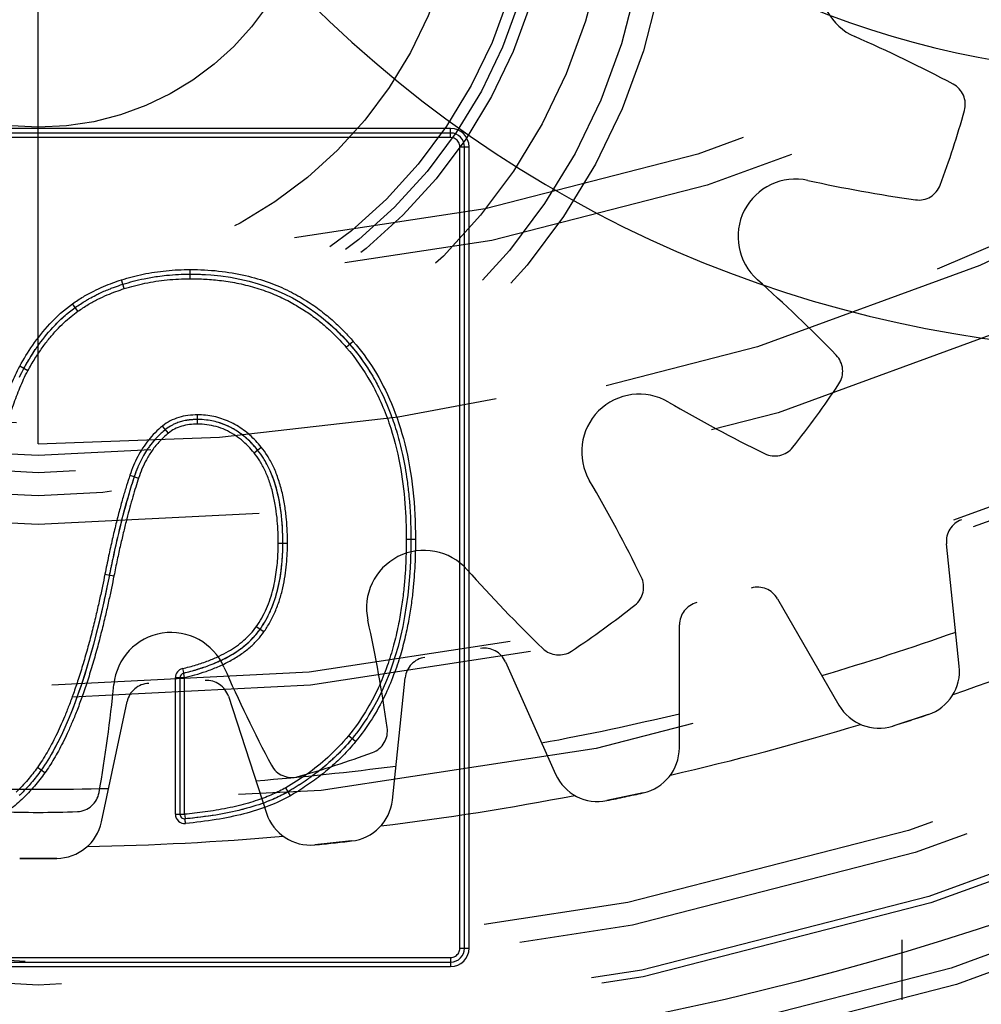
# Model space of a CAD drawing. Extents: x 2.5 to 16.2, y 2 to 10.4.
# Drawn here: x 4.4 to 4.7, y 7.6 to 7.8 of the extents above; entities that cross this region are included whole.
import ezdxf

# ---------------------------------------------------------------- set-up
doc = ezdxf.new("R2010")
doc.units = 0
doc.header["$LTSCALE"] = 0.935
doc.linetypes.add('HIDDEN', pattern=[0.2, 0.1, -0.1])
doc.layers.get('0').update_dxf_attribs({"linetype": 'CONTINUOUS'})
doc.layers.add('DEFAULT_2', color=8, linetype='HIDDEN')

msp = doc.modelspace()

# ---------------------------------------------------------------- linework, layer by layer
at = {"color": 7, "linetype": 'CONTINUOUS'}
for p, q in [((4.5424248429, 7.764419352), (4.4327998429, 7.764419352)), ((4.5424248429, 7.763419352), (4.4327998429, 7.763419352)), ((4.5424248429, 7.762419352), (4.5424248429, 7.764419352)), ((4.5424248429, 7.762419352), (4.4327998429, 7.762419352)), ((4.5444248429, 7.760419352), (4.5464248429, 7.760419352)), ((4.5444248429, 7.586419352), (4.5444248429, 7.760419352)), ((4.5454248429, 7.586419352), (4.5454248429, 7.760419352)), ((4.5464248429, 7.586419352), (4.5464248429, 7.760419352)), ((4.4859136418, 7.7317913815), (4.4859136418, 7.7337913815)), ((4.4715877969, 7.7296330416), (4.4709833093, 7.7315395029)), ((4.4615479916, 7.7247234786), (4.4603899904, 7.7263541328)), ((4.5212894116, 7.7181880418), (4.5197775193, 7.7168787742)), ((4.4506744782, 7.7118020834), (4.4489223858, 7.7127665377)), ((4.4874920494, 7.7002231524), (4.4874920494, 7.7022231524)), ((4.4811625585, 7.698251937), (4.4799051143, 7.6998071971)), ((4.4997630101, 7.6939646286), (4.5013175, 7.6952230248)), ((4.4728128408, 7.6891357776), (4.4747121562, 7.6885091986)), ((4.5327921161, 7.6752319771), (4.5347921161, 7.6752319771)), ((4.5050120798, 7.6743901588), (4.5070120798, 7.6743901588)), ((4.4673959601, 7.6676532651), (4.4693576846, 7.667263859)), ((4.5018838742, 7.6550837242), (4.5002489097, 7.6562356319)), ((4.4842337622, 7.6471303251), (4.4845007957, 7.6460263798)), ((4.4847038694, 7.6451863603), (4.4845007957, 7.6460263798)), ((4.4827038694, 7.6451863603), (4.4847038694, 7.6451863603)), ((4.4827038694, 7.6155016107), (4.4827038694, 7.6451863603)), ((4.4837038694, 7.6155016107), (4.4837038694, 7.6451863603)), ((4.4847038694, 7.615501571), (4.4847038694, 7.6451860377)), ((4.521792624, 7.6312751002), (4.5202481312, 7.6325457465)), ((4.4543735205, 7.6244960237), (4.4527420547, 7.6256528813)), ((4.5076693046, 7.6195423046), (4.5066698604, 7.621274676)), ((4.4827038694, 7.6155016107), (4.4847038694, 7.6155016107)), ((4.4847038694, 7.6155016107), (4.4847830098, 7.6146432305)), ((4.4847830098, 7.6146432305), (4.484795682, 7.6145058344)), ((4.5444248429, 7.586419352), (4.5464248429, 7.586419352)), ((4.4327998429, 7.584419352), (4.5424248429, 7.584419352)), ((4.4327998429, 7.583419352), (4.5424248429, 7.583419352)), ((4.5424248429, 7.584419352), (4.5424248429, 7.582419352)), ((4.4327998429, 7.582419352), (4.5424248429, 7.582419352))]:
    msp.add_line(p, q, dxfattribs=at)
msp.add_circle((4.4529248429, 8.218419352), 0.6599999522, dxfattribs=at)
for centre, radius, start, end in [((4.6951089155, 7.9762352795), 0.26, 225, 45), ((4.6951089155, 7.9762352795), 0.2, 225, 45), ((4.5424248429, 7.760419352), 0.0039992948, 0, 90), ((4.5424248429, 7.760419352), 0.003, 0, 90), ((4.4847038694, 7.6451863603), 0.002, 103.6039691176, 180), ((4.4847038694, 7.6451863603), 0.001, 103.5947804066, 180), ((4.4847038694, 7.6155016107), 0.002, 180, 275.3342384035), ((4.4847038694, 7.6155016107), 0.001, 180, 275.2678973931), ((4.5424248429, 7.586419352), 0.003, 270, 360), ((4.5424248429, 7.586419352), 0.0039992948, 270, 360)]:
    msp.add_arc(centre, radius, start, end, dxfattribs=at)
for points in [[(4.5433948477, 7.7621664894), (4.5430986702, 7.7623304381), (4.5427589834, 7.762419352), (4.5424248429, 7.762419352)], [(4.475682827, 7.7327636471), (4.4773373109, 7.7331050738), (4.4790092052, 7.7333592583), (4.4806899133, 7.733529446)], [(4.4806899133, 7.733529446), (4.4824253637, 7.7337051768), (4.4841702113, 7.7337913499), (4.4859136418, 7.7337913815)], [(4.4709833093, 7.7315395029), (4.4725263772, 7.7320287733), (4.4740966003, 7.7324363063), (4.475682827, 7.7327636471)], [(4.4712855531, 7.7305862723), (4.4727903078, 7.7310633895), (4.4743282299, 7.731463246), (4.4758921524, 7.7317856816)], [(4.4715877969, 7.7296330416), (4.473065967, 7.7301017341), (4.4745701905, 7.7304919876), (4.4760897241, 7.7308054698)], [(4.4758921524, 7.7317856816), (4.4768579123, 7.7319847935), (4.477833587, 7.7321543819), (4.4788174889, 7.7322944094)], [(4.4760897241, 7.7308054698), (4.47767703, 7.7311329334), (4.4792810423, 7.7313766248), (4.4808934925, 7.7315398326)], [(4.4788174889, 7.7322944094), (4.4794707368, 7.7323873787), (4.4801276113, 7.7324673171), (4.4807876184, 7.7325342137)], [(4.4807876184, 7.7325342137), (4.4824785006, 7.7327055971), (4.4841899437, 7.7327913815), (4.4859136418, 7.7327913815)], [(4.4808934925, 7.7315398326), (4.4825613122, 7.7317086448), (4.4842381593, 7.7317913509), (4.4859136418, 7.7317913815)], [(4.4859136418, 7.7327913815), (4.4870389965, 7.7327913815), (4.4881467827, 7.7327601485), (4.4892371027, 7.7326976314)], [(4.4859136418, 7.7327913815), (4.4980591619, 7.7327913815), (4.5081582956, 7.729153346), (4.5163396779, 7.7218129513)], [(4.4859136418, 7.7317913815), (4.4870027853, 7.7317913832), (4.4880922025, 7.731761634), (4.4891797737, 7.7316992739)], [(4.4627252292, 7.7278765379), (4.4634562121, 7.7283128069), (4.4642028915, 7.7287224927), (4.4649628553, 7.7291057981)], [(4.4649628553, 7.7291057981), (4.4656611607, 7.7294580046), (4.4663706822, 7.7297879378), (4.4670893778, 7.7300963521)], [(4.465418818, 7.72821578), (4.4657196611, 7.7283674512), (4.4660245699, 7.7285158564), (4.4663336946, 7.7286609931)], [(4.4663336946, 7.7286609931), (4.4667131209, 7.728839137), (4.4670988987, 7.7290123566), (4.467491306, 7.7291806477)], [(4.467491306, 7.7291806477), (4.4678477257, 7.7293335048), (4.4682096145, 7.7294822957), (4.4685771807, 7.7296270173)], [(4.4685771807, 7.7296270173), (4.4688640489, 7.7297399657), (4.4691543753, 7.7298504353), (4.4694482587, 7.7299584247)], [(4.4694482587, 7.7299584247), (4.4700457117, 7.7301779626), (4.470657866, 7.7303872496), (4.4712855531, 7.7305862723)], [(4.4603899904, 7.7263541328), (4.4611476291, 7.726892124), (4.4619270721, 7.7274001777), (4.4627252292, 7.7278765379)], [(4.460968991, 7.7255388057), (4.4616996582, 7.7260576855), (4.4624557575, 7.7265512778), (4.4632405448, 7.7270195304)], [(4.4632405448, 7.7270195304), (4.4634913386, 7.7271691695), (4.4637450622, 7.7273162207), (4.4640018217, 7.7274606825)], [(4.4637558481, 7.726162516), (4.4644479226, 7.7265753778), (4.4651549029, 7.726962982), (4.4658744575, 7.7273255897)], [(4.4640018217, 7.7274606825), (4.4644641055, 7.7277207792), (4.4649362309, 7.7279724817), (4.465418818, 7.72821578)], [(4.4554191382, 7.7219617347), (4.4569264869, 7.7235848942), (4.4585878188, 7.7250729818), (4.4603899904, 7.7263541328)], [(4.4560759418, 7.7211981417), (4.4576114371, 7.7228638741), (4.4592398319, 7.7243108519), (4.4609689915, 7.7255388061)], [(4.4615479916, 7.7247234786), (4.4622642541, 7.7252320901), (4.4630011894, 7.7257123192), (4.4637558481, 7.726162516)], [(4.4517300679, 7.7173311133), (4.4528511284, 7.7189567404), (4.4540738027, 7.7205130359), (4.4554191382, 7.7219617347)], [(4.4526659536, 7.7169259664), (4.4537491406, 7.7184816298), (4.4548845788, 7.7199057301), (4.4560759418, 7.7211981417)], [(4.5163396779, 7.7218129513), (4.5177983231, 7.7205042443), (4.5191960093, 7.7190778514), (4.5205334655, 7.717533408)], [(4.5212894116, 7.7181880418), (4.5229330384, 7.7162899802), (4.5244268808, 7.7142567574), (4.5257558754, 7.7121227286)], [(4.4489223858, 7.7127665377), (4.4497838465, 7.7143314089), (4.4507153305, 7.7158596632), (4.4517300679, 7.7173311133)], [(4.449798432, 7.7122843105), (4.4505987133, 7.7137381553), (4.45143093, 7.715106088), (4.4522970232, 7.7163880423)], [(4.4513768214, 7.7149734551), (4.4516792452, 7.7154560736), (4.4519859491, 7.7159276037), (4.4522970232, 7.7163880423)], [(4.4522242212, 7.7144424994), (4.4527244822, 7.7152408252), (4.4532472128, 7.7160250874), (4.4537948888, 7.7167916361)], [(4.4522970232, 7.7163880423), (4.4524193227, 7.7165690648), (4.4525422977, 7.7167483729), (4.4526659536, 7.7169259664)], [(4.5205334651, 7.7175334085), (4.5223868071, 7.7153932398), (4.5240458487, 7.7130819023), (4.5255105902, 7.7105993958)], [(4.5205334655, 7.717533408), (4.5221408087, 7.7156773093), (4.5236020084, 7.7136924653), (4.5249170646, 7.7115788762)], [(4.4506744782, 7.7118020834), (4.4511665994, 7.7126961285), (4.4516822227, 7.713577568), (4.4522242212, 7.7144424994)], [(4.4488731512, 7.7104456876), (4.4491858855, 7.7111187673), (4.4494942451, 7.7117317043), (4.449798432, 7.7122843105)], [(4.5249170646, 7.7115788762), (4.5251183296, 7.7112553984), (4.5253161715, 7.7109289049), (4.5255105902, 7.7105993958)], [(4.5255105902, 7.7105993958), (4.5260388039, 7.7097041566), (4.5265417497, 7.7087866574), (4.5270194274, 7.7078468985)], [(4.5270194274, 7.7078468985), (4.5279140785, 7.7060868075), (4.528720094, 7.7042486329), (4.529437474, 7.7023323748)], [(4.485422035, 7.7020896388), (4.4847454517, 7.7019984408), (4.4840752258, 7.7018572352), (4.4834224336, 7.7016574141)], [(4.4847916681, 7.7009714679), (4.4844318474, 7.7008997165), (4.484082946, 7.700812662), (4.4837449238, 7.7007103533)], [(4.4855812252, 7.7011020165), (4.4853124339, 7.7010663547), (4.4850492531, 7.7010228325), (4.4847916681, 7.7009714679)], [(4.4874920494, 7.7022231524), (4.4868006108, 7.7022231665), (4.4861080549, 7.7021821088), (4.485422035, 7.7020896388)], [(4.4874920494, 7.7012231524), (4.4868262732, 7.7012231524), (4.4861893884, 7.7011827044), (4.4855812252, 7.7011020165)], [(4.4894585867, 7.7011076599), (4.4888143962, 7.7011846549), (4.4881587225, 7.7012231524), (4.4874920494, 7.7012231524)], [(4.4924315911, 7.7004519461), (4.4914706876, 7.7007671213), (4.4904790449, 7.7009856926), (4.4894585867, 7.7011076599)], [(4.529437474, 7.7023323748), (4.5299314922, 7.7010127583), (4.530383477, 7.6996561124), (4.5307934283, 7.698262437)], [(4.4799051143, 7.6998071971), (4.4793385969, 7.699349192), (4.4787956426, 7.6988610363), (4.4782806292, 7.6983451973)], [(4.4805338364, 7.6990295671), (4.4798938677, 7.6985121456), (4.479292601, 7.697960507), (4.4787288379, 7.6973737632)], [(4.4820458253, 7.7000207469), (4.4815069087, 7.6997393712), (4.48100299, 7.6994088828), (4.4805338362, 7.699029567)], [(4.4825238443, 7.6991421593), (4.4820418683, 7.6988916045), (4.4815843011, 7.6985926542), (4.4811625585, 7.698251937)], [(4.4827324243, 7.7003446251), (4.4824975611, 7.7002450791), (4.4822687003, 7.7001371129), (4.4820458253, 7.7000207469)], [(4.4840602092, 7.6997609523), (4.4835307494, 7.6996022571), (4.4830146416, 7.6993972998), (4.4825238443, 7.6991421593)], [(4.4837449238, 7.7007103533), (4.4833958355, 7.7006046952), (4.4830583503, 7.7004827678), (4.4827324243, 7.7003446251)], [(4.4857345456, 7.7001135603), (4.4851683912, 7.7000394653), (4.4846071754, 7.6999248947), (4.4840602092, 7.6997609523)], [(4.4874920494, 7.7002231524), (4.486905077, 7.7002231995), (4.486317196, 7.7001898142), (4.4857345456, 7.7001135603)], [(4.4958759135, 7.6988242899), (4.4945966485, 7.6996311366), (4.4932475702, 7.7002344487), (4.4918345615, 7.7006342264)], [(4.4976432063, 7.69754318), (4.4970701335, 7.6980157266), (4.4964808286, 7.6984427632), (4.4958759135, 7.6988242899)], [(4.4782382494, 7.6968437158), (4.4778427662, 7.696400104), (4.4774670858, 7.6959376388), (4.4771107419, 7.6954559749)], [(4.4787288379, 7.6973737632), (4.4785620356, 7.6972001615), (4.4783985165, 7.6970234867), (4.4782382494, 7.6968437158)], [(4.4789883295, 7.6976386999), (4.4789009642, 7.6975511955), (4.4788144684, 7.6974628843), (4.4787288379, 7.6973737632)], [(4.4811625585, 7.698251937), (4.4804981384, 7.6977148229), (4.4798695165, 7.6971314041), (4.4792851139, 7.6965070265)], [(4.4970074713, 7.6967712532), (4.4964784452, 7.6972074824), (4.495923116, 7.6976121997), (4.4953430528, 7.6979780701)], [(4.4982110854, 7.6970552488), (4.4977834723, 7.6974377728), (4.4973463477, 7.6977939661), (4.4968999855, 7.6981238289)], [(4.4991995557, 7.6961065937), (4.4986951471, 7.6966248223), (4.4981761972, 7.6971036844), (4.4976432063, 7.69754318)], [(4.5307934283, 7.698262437), (4.5312350903, 7.6967609579), (4.5316279645, 7.6952164992), (4.5319720511, 7.6936290609)], [(4.4755905306, 7.6950200043), (4.47520061, 7.6944223636), (4.4748402828, 7.6938055193), (4.4745086153, 7.6931737585)], [(4.4766691419, 7.6948347863), (4.4763494867, 7.6943667325), (4.4760467412, 7.6938815873), (4.4757605179, 7.693379064)], [(4.477672598, 7.6945264085), (4.4772115104, 7.6938741754), (4.4767914522, 7.6931931223), (4.4764110453, 7.6924909075)], [(4.4771107419, 7.6954559749), (4.4769600979, 7.6952523519), (4.4768129096, 7.6950452977), (4.4766691419, 7.6948347863)], [(4.4768558142, 7.6951034568), (4.4767929604, 7.6950145332), (4.4767307372, 7.6949249771), (4.4766691419, 7.6948347863)], [(4.4771107419, 7.6954559749), (4.4770246393, 7.6953395914), (4.4769396656, 7.695222087), (4.4768558142, 7.6951034568)], [(4.4776225915, 7.6961181524), (4.4774477276, 7.6959015888), (4.4772771269, 7.6956808747), (4.4771107419, 7.6954559749)], [(4.4792851139, 7.6965070265), (4.4787027812, 7.6958848605), (4.478164355, 7.6952220252), (4.477672598, 7.6945264085)], [(4.500540255, 7.6945938267), (4.5001056515, 7.6951306901), (4.499658626, 7.6956349457), (4.4991995557, 7.6961065937)], [(4.5018251202, 7.6927921555), (4.5014244427, 7.6934302789), (4.5009960093, 7.6940308359), (4.500540255, 7.6945938267)], [(4.4754652755, 7.6928435853), (4.475166081, 7.6922828783), (4.4748863291, 7.6917014324), (4.4746255191, 7.6910988767)], [(4.4757605179, 7.693379064), (4.4756600746, 7.6932027153), (4.4755616661, 7.6930242266), (4.4754652755, 7.6928435853)], [(4.4757605179, 7.693379064), (4.4756600746, 7.6932027153), (4.4755616661, 7.6930242266), (4.4754652755, 7.6928435853)], [(4.5029806907, 7.6906876594), (4.5026256201, 7.6914294869), (4.5022402687, 7.6921309856), (4.5018251202, 7.6927921555)], [(4.503053618, 7.6905338224), (4.5026785551, 7.6913326749), (4.5022688588, 7.6920854526), (4.5018251202, 7.6927921555)], [(4.5319720511, 7.6936290609), (4.5323695596, 7.6917951615), (4.5327019551, 7.6899039006), (4.5329692377, 7.6879552782)], [(4.4745173492, 7.6908451749), (4.4742444031, 7.6901952414), (4.4739929895, 7.6895211632), (4.4737624985, 7.6888224881)], [(4.4746255191, 7.6910988767), (4.4745890934, 7.6910147215), (4.4745530372, 7.6909301546), (4.4745173492, 7.6908451749)], [(4.5057937472, 7.6794624984), (4.5053928294, 7.6838890339), (4.5044438569, 7.6876307542), (4.5029806907, 7.6906876594)], [(4.5057937472, 7.6794624984), (4.5053995297, 7.6838150566), (4.5044754228, 7.6875054979), (4.503053618, 7.6905338224)], [(4.4728128408, 7.6891357776), (4.472565912, 7.6883872624), (4.4723271449, 7.6876360358), (4.4720955271, 7.6868826239)], [(4.4737624985, 7.6888224881), (4.4735486458, 7.6881742479), (4.4733367244, 7.687511005), (4.473126709, 7.6868328947)], [(4.4747121562, 7.6885091986), (4.4744959478, 7.6878538085), (4.4742861181, 7.6871963002), (4.4740819425, 7.6865370498)], [(4.4720955271, 7.6868826239), (4.4718389755, 7.6860481069), (4.4715911953, 7.6852109089), (4.471351043, 7.6843715328)], [(4.473126709, 7.6868328947), (4.4729125164, 7.6861412966), (4.4727003064, 7.6854342337), (4.4724900524, 7.6847118497)], [(4.4740819425, 7.6865370498), (4.4738652393, 7.6858373499), (4.4736549053, 7.6851356875), (4.4734502063, 7.6844323873)], [(4.5329692377, 7.6879552782), (4.5331219653, 7.6868418187), (4.533253433, 7.6857096303), (4.5333636408, 7.6845587128)], [(4.4724900524, 7.6847118497), (4.4712983766, 7.6806175282), (4.470169533, 7.676031031), (4.4690986559, 7.6709784886)], [(4.4723124736, 7.6840964668), (4.4712179716, 7.6802709939), (4.4701768259, 7.676027063), (4.4691852069, 7.671385241)], [(4.5333636408, 7.6845587128), (4.5336492911, 7.6815756234), (4.5337921161, 7.6784667115), (4.5337921161, 7.6752319771)], [(4.506964165, 7.6768486663), (4.5069281953, 7.6777513665), (4.5068711381, 7.6786532534), (4.5067896443, 7.67955302)], [(4.5049681031, 7.6767091965), (4.5049353081, 7.6775549474), (4.5048834102, 7.6783999809), (4.5048093454, 7.6792431483)], [(4.5059662637, 7.6767758352), (4.5059318896, 7.6776511624), (4.5058782384, 7.6785026906), (4.5058055292, 7.6793304199)], [(4.5050120798, 7.6743901588), (4.5050120805, 7.6751633103), (4.5049980633, 7.6759365528), (4.5049681031, 7.6767091965)], [(4.5060120798, 7.6743901588), (4.5060120798, 7.6752041125), (4.5059967567, 7.6759993379), (4.5059662637, 7.6767758352)], [(4.5070120798, 7.6743901588), (4.5070120791, 7.6752098169), (4.5069968031, 7.6760295764), (4.506964165, 7.6768486663)], [(4.5327921161, 7.6752319771), (4.5327921159, 7.6744179797), (4.5327838092, 7.6736039559), (4.5327666924, 7.6727901171)], [(4.5337921161, 7.6752319771), (4.5337921161, 7.6744634871), (4.5337847713, 7.6737021628), (4.5337700936, 7.6729479991)], [(4.5347921161, 7.6752319771), (4.5347921163, 7.6744640524), (4.5347848442, 7.6736961064), (4.5347698997, 7.6729283101)], [(4.5058637392, 7.6704737413), (4.5059624554, 7.6717299444), (4.5060120798, 7.6730352394), (4.5060120798, 7.6743901588)], [(4.4682072589, 7.6715941172), (4.4679270714, 7.6702825299), (4.4676570922, 7.6689687629), (4.4673959601, 7.6676532651)], [(4.4690986559, 7.6709784886), (4.4688550645, 7.6698291914), (4.4686144724, 7.6686557801), (4.4683768223, 7.667458562)], [(4.5327666924, 7.6727901171), (4.5327476839, 7.6718863376), (4.5327178104, 7.670982786), (4.5326763315, 7.6700797559)], [(4.5337700936, 7.6729479991), (4.533753641, 7.6721026408), (4.533727975, 7.6712662797), (4.5336931124, 7.6704389083)], [(4.5347698997, 7.6729283101), (4.534753467, 7.6720840506), (4.5347277577, 7.6712399719), (4.5346922044, 7.6703962998)], [(4.4700769171, 7.6707711277), (4.4698294708, 7.6696036331), (4.4695900497, 7.6684344375), (4.4693576846, 7.667263859)], [(4.5033644997, 7.6597643785), (4.5047037866, 7.6628279589), (4.5055429565, 7.6663916565), (4.5058637392, 7.6704737413)], [(4.5336931124, 7.6704389083), (4.5331237068, 7.6569255501), (4.5301010098, 7.6458103446), (4.5246988203, 7.6370617863)], [(4.4673959601, 7.6676532651), (4.4672219237, 7.6667765178), (4.4670438643, 7.6659005629), (4.4668614889, 7.6650255074)], [(4.4683768223, 7.667458562), (4.4682001083, 7.6665683237), (4.4680213394, 7.6656893911), (4.4678405172, 7.6648217854)], [(4.4693576846, 7.667263859), (4.4691824564, 7.6663811068), (4.4690031775, 7.6654991524), (4.4688195552, 7.6646181031)], [(4.4668614889, 7.6650255074), (4.4666623241, 7.6640698946), (4.4664580121, 7.6631153542), (4.4662481223, 7.6621620389)], [(4.4678405172, 7.6648217854), (4.4676396097, 7.6638578078), (4.4674361674, 7.6629078132), (4.4672301926, 7.6619718307)], [(4.4672301926, 7.6619718307), (4.4641796266, 7.6481095692), (4.4605735637, 7.6373208195), (4.4564193126, 7.6297000042)], [(4.5002489097, 7.6562356319), (4.5006734761, 7.6568381993), (4.5010662462, 7.6574637915), (4.5014268468, 7.6581071449)], [(4.5014268468, 7.6581071449), (4.5018014601, 7.6587754984), (4.5021413551, 7.6594630202), (4.5024482029, 7.6601649015)], [(4.5022991727, 7.6576181921), (4.5026836716, 7.6583041977), (4.5030388682, 7.6590195056), (4.5033644997, 7.6597643785)], [(4.5031749884, 7.657135511), (4.5036010979, 7.6578962616), (4.5039859512, 7.6586798133), (4.5043313418, 7.6594802856)], [(4.5010663919, 7.6556596781), (4.5015060816, 7.6562837533), (4.5019170944, 7.6569365054), (4.5022991727, 7.6576181921)], [(4.5018838742, 7.6550837242), (4.5023492952, 7.6557443009), (4.5027798777, 7.6564301038), (4.5031749884, 7.657135511)], [(4.4965487002, 7.6512131865), (4.4983834213, 7.6525101268), (4.4998893184, 7.6539889944), (4.5010663919, 7.6556596781)], [(4.4902125516, 7.6479170904), (4.4926399415, 7.6488475131), (4.4947519909, 7.6499431163), (4.4965487002, 7.6512131865)], [(4.4842334769, 7.6471301407), (4.4852326729, 7.6473717619), (4.4862256683, 7.6476405202), (4.4872086016, 7.6479422949)], [(4.4872086016, 7.6479422949), (4.4881002445, 7.6482160421), (4.4889836075, 7.6485169577), (4.4898545371, 7.6488507858)], [(4.4875021257, 7.6469863727), (4.4884455118, 7.6472759848), (4.4893489871, 7.6475860846), (4.4902125516, 7.6479170904)], [(4.4844688158, 7.6461583427), (4.4855220262, 7.6464130395), (4.4865331295, 7.6466888985), (4.4875021257, 7.6469863727)], [(4.4847038694, 7.6451860377), (4.4854519052, 7.6453669282), (4.486196446, 7.6455627177), (4.486936218, 7.6457752151)], [(4.486936218, 7.6457752151), (4.4877480859, 7.6460084219), (4.4885542102, 7.646261752), (4.4893522183, 7.6465388074)], [(4.5246988203, 7.6370617863), (4.5235753618, 7.635242405), (4.522348993, 7.6335253785), (4.5210203776, 7.6319104233)], [(4.5246988203, 7.6370617863), (4.5235753618, 7.635242405), (4.5223489929, 7.6335253785), (4.5210203776, 7.6319104233)], [(4.5253778071, 7.6362601182), (4.5242900299, 7.6345244517), (4.5230929015, 7.6328557979), (4.521792624, 7.6312751002)], [(4.5202481312, 7.6325457465), (4.5188725708, 7.6308736458), (4.5173691593, 7.6293025503), (4.5157650975, 7.6278451939)], [(4.5197027952, 7.6303804508), (4.5192549284, 7.6298833926), (4.5187957897, 7.6293960181), (4.5183254361, 7.6289181271)], [(4.5210203776, 7.6319104233), (4.5205926336, 7.631390493), (4.5201534201, 7.6308805702), (4.5197027952, 7.6303804508)], [(4.521792624, 7.6312751002), (4.5213555142, 7.6307437812), (4.5209063223, 7.6302222733), (4.5204457237, 7.6297110851)], [(4.4564193126, 7.6297000042), (4.4554927164, 7.6280001987), (4.4545388477, 7.6264579989), (4.4535577876, 7.6250744525)], [(4.5183254361, 7.6289181271), (4.5178581861, 7.6284433894), (4.5173798687, 7.6279780104), (4.5168905401, 7.6275217938)], [(4.5157650975, 7.6278451939), (4.5143124097, 7.626525367), (4.5127771718, 7.6252988252), (4.5111783807, 7.6241618303)], [(4.5165147541, 7.6271752085), (4.5151764847, 7.6259541967), (4.5137578126, 7.6247998089), (4.5122598467, 7.623708163)], [(4.5168905401, 7.6275217938), (4.5167659912, 7.6274056729), (4.5166407289, 7.6272901455), (4.5165147541, 7.6271752085)], [(4.4527420547, 7.6256528813), (4.452091789, 7.6247358312), (4.4514022192, 7.6238457939), (4.450673568, 7.6229890873)], [(4.4535577876, 7.6250744525), (4.4528705372, 7.6241052532), (4.4521494948, 7.623178154), (4.4513976178, 7.6222969534)], [(4.4543735205, 7.6244960237), (4.4536636195, 7.6234948712), (4.4529091207, 7.6225243486), (4.4521103918, 7.6215917785)], [(4.5111783807, 7.6241618303), (4.5097233311, 7.6231270585), (4.5082156423, 7.6221664558), (4.5066698604, 7.621274676)], [(4.450673568, 7.6229890873), (4.4498844457, 7.6220612822), (4.4490494862, 7.6211725696), (4.4481679723, 7.6203315122)], [(4.4513976178, 7.6222969534), (4.4510887352, 7.6219349427), (4.4507746487, 7.6215806783), (4.4504555633, 7.6212344236)], [(4.5106127474, 7.622554396), (4.5095049411, 7.6218084215), (4.5083570858, 7.6210935877), (4.5071695825, 7.6204084903)], [(4.5116005834, 7.6232353723), (4.5112749285, 7.6230055427), (4.5109456462, 7.6227785633), (4.5106127474, 7.622554396)], [(4.511855492, 7.6234163852), (4.511770771, 7.6233558519), (4.5116858014, 7.6232955145), (4.5116005834, 7.6232353723)], [(4.5122598467, 7.623708163), (4.5121256974, 7.6236104015), (4.5119909123, 7.6235131431), (4.511855492, 7.6234163852)], [(4.4504555633, 7.6212344236), (4.4499150558, 7.6206478931), (4.4493602046, 7.6200843456), (4.4487920063, 7.619545061)], [(4.4521103918, 7.6215917785), (4.4512552103, 7.6205932962), (4.4503493255, 7.6196383208), (4.4493924383, 7.6187364122)], [(4.5038213982, 7.6198346999), (4.5033006998, 7.6196039801), (4.5027742239, 7.6193863353), (4.5022432119, 7.6191804549)], [(4.5071695826, 7.6204084903), (4.5057903801, 7.6196127972), (4.5042641013, 7.618890642), (4.5025890614, 7.6182420248)], [(4.5071695825, 7.6204084903), (4.5062536151, 7.619880048), (4.5052727773, 7.6193840408), (4.5042265756, 7.6189204687)], [(4.4493924383, 7.6187364122), (4.448433977, 7.6178330201), (4.4474243455, 7.6169828694), (4.4463669154, 7.6161991369)], [(4.5025890614, 7.6182420248), (4.5010239633, 7.6176359798), (4.4993289912, 7.6170941362), (4.4975027704, 7.6166164941)], [(4.5042265756, 7.6189204687), (4.5036974767, 7.6186860249), (4.5031516599, 7.618459877), (4.5025890614, 7.6182420248)], [(4.5076693047, 7.6195423045), (4.5061592301, 7.6186703964), (4.5045685953, 7.6179357328), (4.5029403966, 7.6173057069)], [(4.4914353414, 7.6153440612), (4.489353203, 7.6150014341), (4.4871404309, 7.6147220252), (4.484795682, 7.6145058344)], [(4.4914353414, 7.6153440612), (4.4907240273, 7.6152270106), (4.4899974671, 7.6151173382), (4.4892556072, 7.6150150439)], [(4.4970987104, 7.6165124046), (4.4953317345, 7.6160641016), (4.493444347, 7.6156746538), (4.4914353414, 7.6153440612)], [(4.4975027704, 7.6166164941), (4.4973687903, 7.616581452), (4.4972341038, 7.6165467555), (4.4970987104, 7.6165124046)], [(4.4975027704, 7.6166164941), (4.4973687903, 7.616581452), (4.4972341038, 7.6165467555), (4.4970987104, 7.6165124046)], [(4.486942762, 7.6147256225), (4.4862397787, 7.6146462587), (4.4855240989, 7.614572996), (4.484795682, 7.6145058344)], [(4.4892556072, 7.6150150439), (4.4885005274, 7.6149109266), (4.4877295978, 7.6148144528), (4.486942762, 7.6147256225)], [(4.5441719803, 7.5854493472), (4.544335929, 7.5857455248), (4.5444248429, 7.5860852115), (4.5444248429, 7.586419352)]]:
    msp.add_open_spline(points, degree=3, dxfattribs=at)
for points, knots in [([(4.5444248429, 7.760419352), (4.5444248429, 7.7607765676), (4.5442266709, 7.7614923239), (4.5436993489, 7.7619979331), (4.5433948477, 7.7621664894)], [0, 0, 0, 0, 0.5097642306, 1, 1, 1, 1]), ([(4.4859136418, 7.7337913815), (4.4879703782, 7.7337913828), (4.4920137686, 7.7335896591), (4.4977655974, 7.7326320502), (4.5028966414, 7.7311200673), (4.5072997626, 7.7292395116), (4.5110474281, 7.7271361929), (4.5142400778, 7.7249133737), (4.5161352063, 7.7233398554), (4.5170067688, 7.722557927)], [0, 0, 0, 0, 0.182370701, 0.3581587305, 0.5158002575, 0.6555237585, 0.7818123621, 0.8961973352, 1, 1, 1, 1]), ([(4.4670893778, 7.7300963521), (4.4677512226, 7.73038037), (4.4690388086, 7.7308914027), (4.470349835, 7.7313386455), (4.4709833093, 7.7315395029)], [0, 0, 0, 0, 0.520062223, 1, 1, 1, 1]), ([(4.4891797737, 7.7316992739), (4.4903611352, 7.7316315358), (4.4928045474, 7.7314114428), (4.4965468017, 7.7307922637), (4.5003711926, 7.7298154019), (4.5040548142, 7.7284910815), (4.5073945898, 7.7269154663), (4.5102967873, 7.7252166592), (4.5127873562, 7.7234803686), (4.5142806881, 7.7222771843), (4.5149705152, 7.7216844673)], [0, 0, 0, 0, 0.1259533995, 0.2609908641, 0.4033945845, 0.5455897812, 0.6770673538, 0.7959734792, 0.903187253, 1, 1, 1, 1]), ([(4.4658744575, 7.7273255897), (4.4665370909, 7.7276595129), (4.4678309525, 7.7282604706), (4.4697429659, 7.7290184148), (4.4709871068, 7.7294425793), (4.4715877969, 7.7296330416)], [0, 0, 0, 0, 0.3608703153, 0.6934774097, 1, 1, 1, 1]), ([(4.4569472734, 7.7206671121), (4.4574495028, 7.7212056129), (4.4584493811, 7.7222106666), (4.4599901284, 7.7235616507), (4.4610334842, 7.7243580993), (4.4615479916, 7.7247234786)], [0, 0, 0, 0, 0.3595407211, 0.691819235, 1, 1, 1, 1]), ([(4.5170067688, 7.722557927), (4.5178002922, 7.7218460119), (4.5192717944, 7.7204301767), (4.5206513475, 7.7189248531), (4.5212894116, 7.7181880418)], [0, 0, 0, 0, 0.5223361018, 1, 1, 1, 1]), ([(4.4537948888, 7.7167916361), (4.4542992581, 7.7174975711), (4.4553086146, 7.7188245785), (4.4564024564, 7.7200829479), (4.4569472734, 7.7206671121)], [0, 0, 0, 0, 0.5206542252, 1, 1, 1, 1]), ([(4.5149705152, 7.7216844673), (4.5155958754, 7.7211471419), (4.5167620176, 7.7200855723), (4.5183573673, 7.7184729472), (4.5193248954, 7.7174014467), (4.5197775193, 7.7168787742)], [0, 0, 0, 0, 0.3635512362, 0.6950830046, 1, 1, 1, 1]), ([(4.5197775193, 7.7168787742), (4.5217812929, 7.7145632838), (4.525432357, 7.709357518), (4.5292509119, 7.7006776989), (4.5315245661, 7.6917345403), (4.5325992578, 7.6832470992), (4.5327921761, 7.6778241024), (4.5327921161, 7.6752319771)], [0, 0, 0, 0, 0.2062100351, 0.4248616139, 0.6349942631, 0.8254407044, 1, 1, 1, 1]), ([(4.446401501, 7.7071055293), (4.4466439408, 7.7077464803), (4.447147406, 7.7090264867), (4.4479723433, 7.710922302), (4.4485886408, 7.7121605079), (4.4489223858, 7.7127665377)], [0, 0, 0, 0, 0.3315033541, 0.6653001793, 1, 1, 1, 1]), ([(4.4489553173, 7.7081323858), (4.4492123473, 7.708757344), (4.4497485309, 7.7099980315), (4.4503486813, 7.711210241), (4.4506744782, 7.7118020834)], [0, 0, 0, 0, 0.5000521885, 1, 1, 1, 1]), ([(4.5257558754, 7.7121227286), (4.5272269038, 7.7097606297), (4.5298993388, 7.7045263599), (4.5327625311, 7.6956929967), (4.5344577559, 7.6857704281), (4.534792439, 7.6787989223), (4.5347921161, 7.6752319771)], [0, 0, 0, 0, 0.2168482531, 0.4566466028, 0.7216819476, 1, 1, 1, 1]), ([(4.4410830205, 7.6813132605), (4.4413020661, 7.6822218145), (4.4417293722, 7.6839746698), (4.4423573284, 7.6864893232), (4.4429478606, 7.688796271), (4.4435048369, 7.6909180247), (4.4440429155, 7.692915097), (4.4445791674, 7.6948510184), (4.4451276963, 7.6967717086), (4.4456955892, 7.6986925423), (4.4462838302, 7.7006050338), (4.4468942351, 7.702501578), (4.4475337376, 7.7043862507), (4.4482132835, 7.7062662287), (4.4487000081, 7.7075116115), (4.4489553173, 7.7081323858)], [0, 0, 0, 0, 0.1002296015, 0.1934891426, 0.2779640187, 0.3556139306, 0.4287446869, 0.4997762302, 0.5710479083, 0.6429620782, 0.7145869376, 0.7856307509, 0.8566250639, 0.928016433, 1, 1, 1, 1]), ([(4.4834224336, 7.7016574141), (4.4827815653, 7.7014612429), (4.4815408913, 7.7009589325), (4.4804194674, 7.7002231118), (4.4799051143, 7.6998071971)], [0, 0, 0, 0, 0.5030054312, 1, 1, 1, 1]), ([(4.4927426684, 7.701402311), (4.4921771501, 7.7015877715), (4.4910278053, 7.7018952652), (4.489267075, 7.7021656975), (4.4880828575, 7.7022231566), (4.4874920494, 7.7022231524)], [0, 0, 0, 0, 0.3345368301, 0.667735549, 1, 1, 1, 1]), ([(4.4960011851, 7.6999197376), (4.4954864167, 7.7002247743), (4.4944256286, 7.7007802479), (4.4933102395, 7.7012161773), (4.4927426684, 7.701402311)], [0, 0, 0, 0, 0.5004520182, 1, 1, 1, 1]), ([(4.4915622836, 7.6996720016), (4.4908991343, 7.6998596319), (4.4895502172, 7.7001364208), (4.4881758371, 7.700223119), (4.4874920494, 7.7002231524)], [0, 0, 0, 0, 0.5017607116, 1, 1, 1, 1]), ([(4.4953430528, 7.6979780701), (4.4947571432, 7.6983476281), (4.4935347182, 7.6990075495), (4.4922290322, 7.6994833528), (4.4915622836, 7.6996720016)], [0, 0, 0, 0, 0.4999446241, 1, 1, 1, 1]), ([(4.4988779349, 7.6978004351), (4.4984343836, 7.6981972166), (4.4975097168, 7.698952939), (4.4965154624, 7.699614992), (4.4960011851, 7.6999197376)], [0, 0, 0, 0, 0.4989181097, 1, 1, 1, 1]), ([(4.4782806292, 7.6983451973), (4.4777741831, 7.6978379395), (4.476818774, 7.6967737213), (4.4759793214, 7.6956159134), (4.4755905306, 7.6950200043)], [0, 0, 0, 0, 0.5018028359, 1, 1, 1, 1]), ([(4.4997630101, 7.6939646286), (4.499358283, 7.6944645941), (4.4984884269, 7.695450518), (4.4975242765, 7.6963451012), (4.4970074713, 7.6967712532)], [0, 0, 0, 0, 0.4900139909, 1, 1, 1, 1]), ([(4.5013175, 7.6952230248), (4.5009452658, 7.6956828476), (4.5001669524, 7.6965767181), (4.499319525, 7.697405408), (4.4988779349, 7.6978004351)], [0, 0, 0, 0, 0.4997031823, 1, 1, 1, 1]), ([(4.5038823865, 7.6911200521), (4.5035132617, 7.6918911335), (4.5027361698, 7.6933116784), (4.5017964501, 7.6946313639), (4.5013175, 7.6952230248)], [0, 0, 0, 0, 0.528852966, 1, 1, 1, 1]), ([(4.4745086153, 7.6931737585), (4.4741726511, 7.692533813), (4.4735527364, 7.6912087751), (4.4730442241, 7.6898371663), (4.4728128408, 7.6891357776)], [0, 0, 0, 0, 0.494514905, 1, 1, 1, 1]), ([(4.4764110453, 7.6924909075), (4.4760565297, 7.691836487), (4.4754350516, 7.6905301494), (4.4749316128, 7.6891744393), (4.4747121562, 7.6885091986)], [0, 0, 0, 0, 0.5150274223, 1, 1, 1, 1]), ([(4.5021481779, 7.6901093819), (4.5018072758, 7.6908353819), (4.5010881669, 7.6921715215), (4.5002111507, 7.6934110077), (4.4997630101, 7.6939646286)], [0, 0, 0, 0, 0.5295172309, 1, 1, 1, 1]), ([(4.5067896443, 7.67955302), (4.5067000859, 7.6805418264), (4.506455572, 7.6825670995), (4.5058686037, 7.6855674722), (4.5050287105, 7.6884549501), (4.5042890371, 7.6902705814), (4.5038823865, 7.6911200521)], [0, 0, 0, 0, 0.248483971, 0.5102663275, 0.7643816788, 1, 1, 1, 1]), ([(4.5048093454, 7.6792431483), (4.5047282434, 7.68016643), (4.5045066131, 7.6820621254), (4.503973456, 7.6848770296), (4.5032057416, 7.6875951744), (4.5025245172, 7.6893079135), (4.5021481779, 7.6901093819)], [0, 0, 0, 0, 0.2473333807, 0.5090622201, 0.7638084446, 1, 1, 1, 1]), ([(4.471351043, 7.6843715328), (4.4710868272, 7.6834480502), (4.4705528534, 7.6815086116), (4.4697708462, 7.6784533878), (4.4689778254, 7.675119833), (4.4684649314, 7.6728003091), (4.4682072589, 7.6715941172)], [0, 0, 0, 0, 0.2189501015, 0.458515901, 0.7188493938, 1, 1, 1, 1]), ([(4.4734502063, 7.6844323873), (4.4732301462, 7.6836763099), (4.4727845913, 7.682094849), (4.4721248945, 7.6796027572), (4.4714479157, 7.6768787233), (4.4707557692, 7.6739096363), (4.4703044363, 7.6718446026), (4.4700769171, 7.6707711277)], [0, 0, 0, 0, 0.1678429879, 0.3501946139, 0.5494622173, 0.7661088409, 1, 1, 1, 1]), ([(4.504866809, 7.6705520033), (4.504917476, 7.6711967443), (4.5049897599, 7.6724756041), (4.5050120807, 7.6737562893), (4.5050120798, 7.6743901588)], [0, 0, 0, 0, 0.5050007969, 1, 1, 1, 1]), ([(4.5068108971, 7.6698102063), (4.506883947, 7.6706076345), (4.5069825744, 7.6721335922), (4.5070120802, 7.6736623058), (4.5070120798, 7.6743901588)], [0, 0, 0, 0, 0.5238179071, 1, 1, 1, 1]), ([(4.5024482029, 7.6601649015), (4.5027557868, 7.6608684665), (4.5032956806, 7.662281263), (4.5039155206, 7.6644173446), (4.5043661589, 7.6665104011), (4.5046788242, 7.6685479686), (4.5048148119, 7.6698903359), (4.504866809, 7.6705520033)], [0, 0, 0, 0, 0.2149666832, 0.4229901764, 0.6222885369, 0.8141432327, 1, 1, 1, 1]), ([(4.5043313418, 7.6594802856), (4.5046897951, 7.6603110319), (4.5053225729, 7.6620113371), (4.5060319349, 7.6646205545), (4.5065241933, 7.667227317), (4.5067329589, 7.6689594163), (4.5068108971, 7.6698102063)], [0, 0, 0, 0, 0.25441541, 0.5095389719, 0.7597014488, 1, 1, 1, 1]), ([(4.5326763315, 7.6700797559), (4.5326305464, 7.6690829769), (4.5325048106, 7.6669928569), (4.53220178, 7.6637142738), (4.5317333713, 7.6601422957), (4.5310429349, 7.6562643519), (4.5300521739, 7.6520636259), (4.5286514545, 7.6475271949), (4.5266893433, 7.6426641248), (4.5239655197, 7.637528193), (4.5216073873, 7.6341982689), (4.5202481312, 7.6325457465)], [0, 0, 0, 0, 0.0744248006, 0.1561589571, 0.2455384064, 0.343057924, 0.4498367318, 0.5672633215, 0.6968601293, 0.8404006383, 1, 1, 1, 1]), ([(4.5346922044, 7.6703962998), (4.5346533209, 7.6694736008), (4.5345475113, 7.6675473714), (4.5342960555, 7.6645379867), (4.5339147147, 7.6612845003), (4.5333641973, 7.6577790935), (4.532591714, 7.6540062025), (4.5315241355, 7.6499454876), (4.5300609584, 7.6455832458), (4.5280676793, 7.6409290021), (4.5263620338, 7.6378305588), (4.5253778071, 7.6362601182)], [0, 0, 0, 0, 0.0774405735, 0.1617504342, 0.2531943347, 0.352073042, 0.4592137806, 0.576001913, 0.7039463403, 0.84470375, 1, 1, 1, 1]), ([(4.4688195552, 7.6646181031), (4.4686205542, 7.6636632644), (4.4681929686, 7.6616651444), (4.4674813959, 7.6585266488), (4.4666550309, 7.6551143105), (4.4657101363, 7.6514954738), (4.4646654232, 7.6478161147), (4.4635598561, 7.6442557723), (4.4624394222, 7.6409642246), (4.4613402118, 7.6380156409), (4.4602827399, 7.6354177695), (4.4592673817, 7.6331266058), (4.4582869313, 7.6310898929), (4.4576244818, 7.6298215181), (4.4572973518, 7.6292214094)], [0, 0, 0, 0, 0.0783482499, 0.1641362814, 0.2585010008, 0.3603666476, 0.4645578205, 0.5657137146, 0.6598006058, 0.7438238572, 0.8184554983, 0.8850753916, 0.9451000406, 1, 1, 1, 1]), ([(4.4662481223, 7.6621620389), (4.466017012, 7.6611123404), (4.4655157154, 7.6589033225), (4.4646813043, 7.6554653654), (4.4637357123, 7.6518573806), (4.4627123063, 7.6482679837), (4.4616603135, 7.6448876032), (4.4606230653, 7.6418331543), (4.4596252977, 7.6391327437), (4.4586681309, 7.6367430298), (4.4577331014, 7.6345850746), (4.4567983716, 7.632591709), (4.4558478223, 7.6307229679), (4.455185587, 7.6295274174), (4.454848937, 7.6289473171)], [0, 0, 0, 0, 0.0914930189, 0.1928135522, 0.3011317895, 0.408966987, 0.5105025566, 0.6024606653, 0.683521992, 0.755529535, 0.8215639073, 0.8836888927, 0.9429105523, 1, 1, 1, 1]), ([(4.4959713529, 7.6520296907), (4.4965198984, 7.6524174601), (4.497577729, 7.6532425852), (4.499021479, 7.6546447282), (4.4998635328, 7.6556885837), (4.5002489097, 7.6562356319)], [0, 0, 0, 0, 0.3343434072, 0.6668198997, 1, 1, 1, 1]), ([(4.496852685, 7.6502063138), (4.4975611227, 7.6506923039), (4.4988672267, 7.6516959902), (4.5005470119, 7.6533429448), (4.5014787034, 7.6545086347), (4.5018838742, 7.6550837242)], [0, 0, 0, 0, 0.3658700046, 0.700244826, 1, 1, 1, 1]), ([(4.4898545371, 7.6488507858), (4.4906403954, 7.6491520061), (4.4921169565, 7.6497763652), (4.4941629664, 7.6508395164), (4.4953982902, 7.6516245898), (4.4959713529, 7.6520296907)], [0, 0, 0, 0, 0.3653442135, 0.6954087754, 1, 1, 1, 1]), ([(4.4893522183, 7.6465388074), (4.490219448, 7.6468398954), (4.4919657416, 7.6475100087), (4.4944866575, 7.6487148946), (4.4960924441, 7.6496847866), (4.496852685, 7.6502063138)], [0, 0, 0, 0, 0.3289427248, 0.6697769646, 1, 1, 1, 1]), ([(4.454848937, 7.6289473171), (4.4545201403, 7.6283807492), (4.4538436303, 7.6272657315), (4.453117357, 7.6261821427), (4.4527420547, 7.6256528813)], [0, 0, 0, 0, 0.5023786554, 1, 1, 1, 1]), ([(4.4572973518, 7.6292214094), (4.4569919035, 7.6286610749), (4.4563755473, 7.6275737239), (4.455402514, 7.6259960113), (4.4547226559, 7.6249883894), (4.4543735205, 7.6244960237)], [0, 0, 0, 0, 0.3443461508, 0.6743014888, 1, 1, 1, 1]), ([(4.5204457237, 7.6297110851), (4.5199876189, 7.6292026647), (4.5190506239, 7.6282081313), (4.5180711896, 7.6272553546), (4.5175725491, 7.6267904533)], [0, 0, 0, 0, 0.500950723, 1, 1, 1, 1]), ([(4.5175725491, 7.6267904533), (4.5170749733, 7.6263265446), (4.5160604265, 7.6254200047), (4.5144836474, 7.6241233098), (4.5128549204, 7.622888446), (4.5117376757, 7.6221063141), (4.5111713457, 7.6217249577)], [0, 0, 0, 0, 0.2497515626, 0.4993899874, 0.7493348352, 1, 1, 1, 1]), ([(4.5111713457, 7.6217249577), (4.5106024727, 7.6213418889), (4.5094473228, 7.6205942333), (4.508266909, 7.619887076), (4.5076693047, 7.6195423045)], [0, 0, 0, 0, 0.4984971077, 1, 1, 1, 1]), ([(4.5066698604, 7.621274676), (4.5062145735, 7.6210120177), (4.5052768521, 7.6205072471), (4.5043139322, 7.6200529403), (4.5038213982, 7.6198346999)], [0, 0, 0, 0, 0.4938679795, 1, 1, 1, 1]), ([(4.5022432119, 7.6191804549), (4.5016663077, 7.6189567814), (4.5004374539, 7.6185140252), (4.4984644075, 7.6179007989), (4.4962806204, 7.6173234014), (4.4939398155, 7.6168041607), (4.4915347089, 7.6163612982), (4.4899192982, 7.6161160112), (4.4891191402, 7.6160056825)], [0, 0, 0, 0, 0.1371650334, 0.2894863078, 0.457922606, 0.6378059487, 0.8209300975, 1, 1, 1, 1]), ([(4.4891191402, 7.6160056825), (4.48835754, 7.6159006703), (4.486887362, 7.615717418), (4.4854134879, 7.6155670007), (4.4847038694, 7.615501571)], [0, 0, 0, 0, 0.5189531161, 1, 1, 1, 1]), ([(4.5029403966, 7.6173057069), (4.5011749035, 7.6166225553), (4.4974027562, 7.6154550056), (4.4913514735, 7.6142326024), (4.4871046905, 7.6137134865), (4.4848898949, 7.6135092615)], [0, 0, 0, 0, 0.3066727866, 0.6392446481, 1, 1, 1, 1]), ([(4.4848874947, 7.6135100581), (4.4848718205, 7.6136759834), (4.4848450584, 7.6139634149), (4.4848146637, 7.6142953599), (4.4847996799, 7.6144613546), (4.484795682, 7.6145058344)], [0, 0, 0, 0, 0.4999916235, 0.8660226492, 1, 1, 1, 1]), ([(4.5424248429, 7.584419352), (4.5427820585, 7.584419352), (4.5434978148, 7.584617524), (4.544003424, 7.585144846), (4.5441719803, 7.5854493472)], [0, 0, 0, 0, 0.5097642306, 1, 1, 1, 1])]:
    msp.add_open_spline(points, degree=3, knots=knots, dxfattribs=at)
at = {"layer": 'DEFAULT_2', "color": 8, "linetype": 'HIDDEN'}
for p, q in [((4.4529248429, 7.695919352), (4.4529248429, 7.8370090129)), ((4.6528049743, 7.6476816975), (4.6500246019, 7.6742382779)), ((4.6133293982, 7.6623152835), (4.6266895961, 7.6391962968)), ((4.59205168, 7.6299150951), (4.5920624574, 7.6566168239)), ((4.5543219816, 7.6485948381), (4.5651923987, 7.6242059787)), ((4.5297740831, 7.6185962686), (4.5325758921, 7.6451505959)), ((4.4942036367, 7.6411175093), (4.5024651745, 7.6157259866)), ((4.4666545097, 7.6138492292), (4.4722166532, 7.6399652203)), ((4.6460117739, 7.6371503204), (4.6383755987, 7.6346691767)), ((4.5841948649, 7.6201514928), (4.5763411713, 7.6184821387)), ((4.520939734, 7.6097074131), (4.5129545688, 7.6088681384)), ((4.4569394178, 7.6059325087), (4.4489102681, 7.6059325087)), ((4.6404248429, 7.5751901938), (4.6404248429, 7.5882209706))]:
    msp.add_line(p, q, dxfattribs=at)
for centre, radius in [((4.4529248429, 8.218419352), 0.67), ((4.4529248429, 8.218419352), 0.66625), ((4.4529248429, 8.218419352), 0.6514689768), ((4.4529248429, 8.218419352), 0.65), ((4.4529248429, 8.218419352), 0.6400000558), ((4.4529248429, 8.218419352), 0.6349999922), ((4.4529248429, 8.218419352), 0.6008307762), ((4.4529248429, 8.218419352), 0.577849452), ((4.4529248429, 8.218419352), 0.575), ((4.4529248429, 8.218419352), 0.54), ((4.4529248429, 8.218419352), 0.5249999933), ((4.4529248429, 8.218419352), 0.4882685058), ((4.4529248429, 8.218419352), 0.48125), ((4.4529248429, 7.822169352), 0.1374999872), ((4.4529248429, 7.822169352), 0.1325), ((4.4529248429, 7.824669352), 0.1243749982), ((4.4529248429, 7.824669352), 0.1118749812), ((4.4529248429, 7.824669352), 0.109375), ((4.4529248429, 7.824669352), 0.106875), ((4.4529248429, 7.824669352), 0.0918749526), ((4.4529248429, 7.824669352), 0.06)]:
    msp.add_circle(centre, radius, dxfattribs=at)
for centre, radius, start, end in [((4.4529248429, 8.218419352), 0.5225, 270, 45), ((4.635120842, 7.7958123407), 0.0125, 95.6165813232, 246.3834186768), ((4.5039196882, 7.4957415036), 0.315, 62.0737251386, 66.3834186768), ((4.6491035521, 7.7696422989), 0.005, 344.3314828298, 62.0737251386), ((4.4529248429, 7.824669352), 0.20875, 339.6685171702, 344.3314828298), ((4.6172862281, 7.7409230433), 0.0125, 77.6165813232, 228.3834186768), ((4.6875194777, 8.0608035533), 0.315, 257.6165813232, 261.9262748614), ((4.6439808428, 7.7538762211), 0.005, 261.9262748614, 339.6685171702), ((4.3997795277, 7.4960821046), 0.315, 44.0737251386, 48.3834186768), ((4.6224975881, 7.7117129595), 0.005, 326.3314828298, 44.0737251386), ((4.4529248429, 7.824669352), 0.20875, 321.6685171702, 326.3314828298), ((4.5833627768, 7.6942314182), 0.0125, 59.6165813232, 210.3834186768), ((4.7490070802, 7.9767525939), 0.315, 239.6165813232, 243.9262748614), ((4.6127536161, 7.6983015327), 0.005, 243.9262748614, 321.6685171702), ((4.300841601, 7.5285871148), 0.315, 26.0737251386, 30.3834186768), ((4.6549974219, 7.6747589131), 0.005, 110.3895441779, 185.9768742457), ((4.5366711516, 7.6603079668), 0.0125, 41.6165813232, 192.3834186768), ((4.7815120903, 7.8778146672), 0.315, 221.6165813232, 225.9262748614), ((4.5792926623, 7.6648405789), 0.005, 308.3314828298, 26.0737251386), ((4.6090002806, 7.659813536), 0.005, 30.0231257543, 105.6104558221), ((4.4529248429, 7.824669352), 0.20875, 303.6685171702, 308.3314828298), ((4.597062457, 7.6566148058), 0.005, 104.3895441779, 179.9768742456), ((4.2167906416, 7.5900747172), 0.315, 8.0737251386, 12.3834186768), ((4.452794003, 8.2209159259), 0.6125, 288.9257235905, 292.9358544101), ((4.4817818543, 7.642473353), 0.0125, 23.6165813232, 174.3834186768), ((4.4529248429, 8.218419352), 0.5975, 286.5348852562, 289.4651147438), ((4.5375482902, 7.6446259465), 0.005, 98.3895441779, 173.9768742456), ((4.5497550755, 7.6465593114), 0.005, 24.0231257543, 99.6104558221), ((4.5658812354, 7.6550966069), 0.005, 225.9262748614, 303.6685171702), ((4.7818526913, 7.7736745067), 0.315, 203.6165813232, 207.9262748614), ((4.6428593342, 7.6466404271), 0.01, 288.3755426013, 5.9768742457), ((4.1558541431, 7.674526077), 0.315, 350.0737251386, 354.3834186768), ((4.4771069712, 7.638923688), 0.005, 92.3895441779, 167.9768742457), ((4.4894489781, 7.6395705051), 0.005, 18.0231257543, 93.6104558221), ((4.6353478313, 7.6441997918), 0.01, 210.0231257543, 287.6244573987), ((4.4529248429, 8.218419352), 0.5975, 280.5348852562, 283.4651147438), ((4.4529248429, 8.218419352), 0.6125, 287.6244573987, 288.3755426013), ((4.452794003, 8.2209159259), 0.6125, 282.95598326, 286.9507848339), ((4.5237179739, 7.6336133521), 0.005, 290.3314828298, 8.0737251386), ((4.4529248429, 7.824669352), 0.20875, 285.6685171702, 290.3314828298), ((4.5820516808, 7.6299191314), 0.01, 282.3755426013, 359.9768742457), ((4.507951896, 7.6284906429), 0.005, 207.9262748614, 285.6685171702), ((4.4529248429, 8.218419352), 0.5975, 274.5348852562, 277.4651147438), ((4.5743262109, 7.628277032), 0.01, 204.0231257543, 281.6244573987), ((4.4529248429, 8.218419352), 0.5975, 268.5348852562, 271.4651147438), ((4.4612135606, 7.6210880178), 0.005, 272.3314828298, 350.0737251386), ((4.452794003, 8.2209159259), 0.6125, 276.9837056164, 280.9693924297), ((4.4529248429, 8.218419352), 0.6125, 281.6244573987, 282.3755426013), ((4.5198292868, 7.6196455672), 0.01, 276.3755426013, 353.9768742457), ((4.4529248429, 7.824669352), 0.20875, 267.6685171702, 272.3314828298), ((4.5119744917, 7.618819995), 0.01, 198.0231257543, 275.6244573987), ((4.4568738737, 7.6159322939), 0.01, 270.3755426013, 347.9768742457), ((4.452794003, 8.2209159259), 0.6125, 271.0086689033, 274.9913310967), ((4.4529248429, 8.218419352), 0.6125, 275.6244573987, 276.3755426013), ((4.4529248429, 8.218419352), 0.6125, 269.6244573987, 270.3755426013), ((4.4529248429, 8.218419352), 0.6575, 253.4309235166, 286.5690764834)]:
    msp.add_arc(centre, radius, start, end, dxfattribs=at)
for points in [[(4.4560759418, 7.7211981417), (4.4576114369, 7.7228638739), (4.4592398316, 7.7243108516), (4.460968991, 7.7255388057)], [(4.5156221443, 7.7224430096), (4.5162570703, 7.7218974646), (4.5168807328, 7.7213302279), (4.5174931896, 7.7207412703)], [(4.5174931896, 7.7207412703), (4.5185392054, 7.7197353888), (4.5195525347, 7.7186661495), (4.5205334651, 7.7175334085)], [(4.4522970232, 7.7163880423), (4.4524193227, 7.7165690648), (4.4525422977, 7.7167483729), (4.4526659536, 7.7169259664)], [(4.4526659536, 7.7169259664), (4.4527705254, 7.7170761514), (4.4528755842, 7.7172251103), (4.4529811332, 7.7173728429)], [(4.449798432, 7.7122843105), (4.4503112768, 7.7132159789), (4.4508372364, 7.7141123662), (4.4513768214, 7.7149734551)], [(4.4855812252, 7.7011020165), (4.4853124339, 7.7010663547), (4.4850492531, 7.7010228325), (4.4847916681, 7.7009714679)], [(4.4874920494, 7.7012231524), (4.4868262732, 7.7012231524), (4.4861893884, 7.7011827044), (4.4855812252, 7.7011020165)], [(4.495491583, 7.6990593269), (4.4945105724, 7.6996406751), (4.4934897189, 7.7001048815), (4.4924315911, 7.7004519461)], [(4.4968999855, 7.6981238289), (4.4964402191, 7.6984635973), (4.4959706519, 7.69877543), (4.495491583, 7.6990593269)], [(4.4782382494, 7.6968437158), (4.4780274262, 7.6966072363), (4.4778222305, 7.6963653993), (4.4776225915, 7.6961181524)], [(4.500540255, 7.6945938267), (4.4997993445, 7.6955090694), (4.4990223316, 7.6963295434), (4.4982110854, 7.6970552488)], [(4.4766691419, 7.6948347863), (4.4765876869, 7.6947155161), (4.4765073298, 7.6945951361), (4.4764280644, 7.6944736415)], [(4.4745173492, 7.6908451749), (4.4742444031, 7.6901952414), (4.4739929895, 7.6895211632), (4.4737624985, 7.6888224881)], [(4.4737624985, 7.6888224881), (4.4735486458, 7.6881742479), (4.4733367244, 7.687511005), (4.473126709, 7.6868328947)], [(4.4730513839, 7.6865887774), (4.4728627373, 7.6859751369), (4.4726756329, 7.6853494614), (4.4724900524, 7.6847118497)], [(4.5059662637, 7.6767758352), (4.5059318896, 7.6776511624), (4.5058782384, 7.6785026906), (4.5058055292, 7.6793304199)], [(4.5060120798, 7.6743901588), (4.5060120798, 7.6752041125), (4.5059967567, 7.6759993379), (4.5059662637, 7.6767758352)], [(4.5337921161, 7.6752319771), (4.5337921161, 7.6744634871), (4.5337847713, 7.6737021628), (4.5337700936, 7.6729479991)], [(4.5058637392, 7.6704737413), (4.5059624554, 7.6717299444), (4.5060120798, 7.6730352394), (4.5060120798, 7.6743901588)], [(4.4690986559, 7.6709784886), (4.4688550645, 7.6698291914), (4.4686144724, 7.6686557801), (4.4683768223, 7.667458562)], [(4.5337664775, 7.6727693897), (4.5337499774, 7.6719847914), (4.5337255179, 7.6712079662), (4.5336931124, 7.6704389083)], [(4.5034130555, 7.6598761755), (4.5046616968, 7.662769973), (4.5054674385, 7.6661066701), (4.5058150646, 7.6699014829)], [(4.4678405172, 7.6648217854), (4.4676396097, 7.6638578078), (4.4674361674, 7.6629078132), (4.4672301926, 7.6619718307)], [(4.4672247275, 7.6619470024), (4.4642463138, 7.648419138), (4.4607386043, 7.6378198947), (4.4567083966, 7.6302370949)], [(4.5023024136, 7.6576239764), (4.5026856678, 7.6583082183), (4.5030397833, 7.6590215989), (4.5033644997, 7.6597643785)], [(4.5010663919, 7.6556596781), (4.5015073251, 7.6562855182), (4.501919419, 7.6569401977), (4.5023024136, 7.6576239764)], [(4.49823252, 7.6525349596), (4.4993270408, 7.6534911207), (4.5002716647, 7.654531679), (4.5010663919, 7.6556596781)], [(4.496286576, 7.6510306655), (4.4969807405, 7.651506809), (4.4976293885, 7.6520080706), (4.49823252, 7.6525349596)], [(4.4902125516, 7.6479170904), (4.4925228872, 7.648802646), (4.4945475619, 7.6498378354), (4.496286576, 7.6510306655)], [(4.4866599928, 7.6467363181), (4.4874763146, 7.6469707042), (4.4882641852, 7.6472196079), (4.4890236048, 7.6474832806)], [(4.5210203776, 7.6319104233), (4.5196376937, 7.6302297469), (4.518135163, 7.6286536391), (4.5165147541, 7.6271752085)], [(4.4567083966, 7.6302370949), (4.4563803268, 7.6296198345), (4.4560487947, 7.6290225622), (4.455713804, 7.6284453255)], [(4.5165147541, 7.6271752085), (4.5151764847, 7.6259541967), (4.5137578126, 7.6247998089), (4.5122598467, 7.623708163)], [(4.5106127474, 7.622554396), (4.5095049411, 7.6218084215), (4.5083570858, 7.6210935877), (4.5071695825, 7.6204084903)]]:
    msp.add_open_spline(points, degree=3, dxfattribs=at)

doc.saveas('drawing.dxf')
